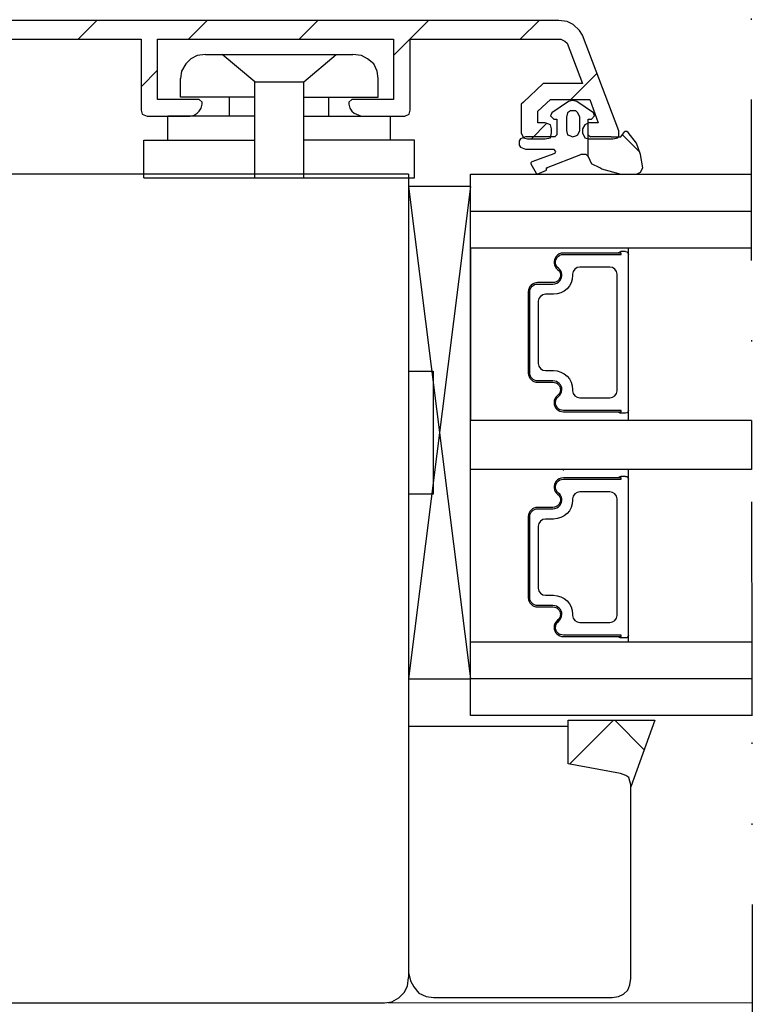
# Model space of a CAD drawing. Units: millimetres. Extents: x 30 to 1018, y 71 to 794.
# Drawn here: x 644 to 704, y 457 to 537 of the extents above; entities that cross this region are included whole.
import ezdxf

# ---------------------------------------------------------------- set-up
doc = ezdxf.new("R2010")
doc.units = ezdxf.units.MM
doc.linetypes.add('AI-Linetype-5', pattern=[10.825339, 4.359981, -2.15512, 0, -2.15512, 0, -2.15512])
for name, color, linetype in [('aluminium', 1, 'Continuous'), ('Calque 1', 7, 'Continuous'), ('clips capotage', 60, 'Continuous'), ('joints edpm', 6, 'Continuous'), ('joints silicone', 8, 'Continuous'), ('profiles bois', 7, 'Continuous'), ('seuil matériau composite', 42, 'Continuous'), ('vitrage', 4, 'Continuous')]:
    doc.layers.add(name, color=color, linetype=linetype)

msp = doc.modelspace()

# ---------------------------------------------------------------- hatches: boundary and pattern name
at = {"layer": 'aluminium'}
h = msp.add_hatch(dxfattribs=at)
h.set_pattern_fill('ANSI31', color=256)
h.set_pattern_definition([(45, (-789.07, 13.507), (-4.490128, 4.490128), [])])
h.paths.add_polyline_path([(606.237, 529.568), (606.492, 529.729), (606.66, 529.889), (606.829, 530.128), (606.913, 530.449), (606.913, 530.609), (606.66, 530.849), (603.284, 530.849), (603.284, 535.73), (622.441, 535.73), (622.441, 530.849), (619.066, 530.849), (618.811, 530.609), (618.811, 530.449), (618.897, 530.128), (619.066, 529.889), (619.234, 529.729), (619.825, 529.489), (623.369, 529.489), (623.706, 529.649), (623.792, 529.968), (623.792, 535.73), (654.255, 535.73), (654.255, 529.968), (654.339, 529.649), (654.762, 529.489), (658.222, 529.489), (658.56, 529.568), (658.813, 529.729), (658.981, 529.889), (659.15, 530.128), (659.234, 530.449), (659.234, 530.609), (658.981, 530.849), (655.606, 530.849), (655.606, 535.73), (674.762, 535.73), (674.762, 530.849), (671.386, 530.849), (671.134, 530.609), (671.134, 530.449), (671.218, 530.128), (671.386, 529.889), (671.555, 529.729), (672.147, 529.489), (675.69, 529.489), (676.027, 529.649), (676.113, 529.968), (676.113, 535.73), (688.348, 535.73), (688.687, 535.57), (688.856, 535.41), (690.122, 532.129), (686.915, 532.129), (685.311, 530.609), (685.142, 530.449), (685.142, 530.289), (685.142, 528.129), (685.311, 527.729), (685.648, 527.648), (687.083, 527.648), (687.505, 527.729), (687.589, 528.129), (687.589, 528.448), (687.505, 528.768), (687.083, 528.929), (686.493, 528.929), (686.493, 529.889), (687.505, 530.849), (690.712, 530.849), (691.387, 528.929), (690.628, 528.929), (690.29, 528.768), (690.122, 528.448), (690.122, 528.129), (690.29, 527.729), (690.628, 527.648), (692.569, 527.648), (692.99, 527.729), (693.074, 527.888), (693.074, 528.289), (690.122, 536.049), (689.869, 536.449), (689.361, 536.93), (688.856, 537.17), (688.181, 537.25), (595.943, 537.25), (595.604, 537.09), (595.437, 536.77), (595.437, 536.21), (595.604, 535.891), (595.943, 535.73), (597.883, 535.73), (597.883, 535.33), (597.968, 535.01), (598.137, 534.77), (598.305, 534.529), (598.897, 534.37), (599.15, 534.37), (599.317, 534.529), (599.317, 535.73), (601.934, 535.73), (601.934, 530.849), (599.317, 530.849), (599.317, 531.809), (599.15, 532.049), (598.897, 532.049), (598.305, 531.809), (598.137, 531.649), (597.883, 531.089), (597.883, 528.529), (598.137, 528.048), (598.305, 527.808), (598.897, 527.648), (599.15, 527.648), (599.317, 527.808), (599.317, 529.489), (605.9, 529.489)])
at = {"layer": 'joints silicone'}
h = msp.add_hatch(dxfattribs=at)
h.set_pattern_fill('ANSI37', color=256)
h.set_pattern_definition([(45, (0, 0), (-4.49013, 4.49013), []), (135, (0, 0), (-4.49013, -4.49013), [])])
h.paths.add_polyline_path([(693.214, 527.81), (693.554, 528.233), (693.723, 528.233), (693.809, 528.147), (694.489, 527.303), (694.827, 526.374), (694.998, 525.275), (694.827, 524.938), (694.489, 524.768), (693.13, 524.768), (692.874, 524.852), (691.686, 525.191), (691.516, 525.275), (690.837, 525.613), (690.583, 526.205), (690.583, 527.978), (690.752, 527.81), (692.45, 527.81), (692.536, 527.81)])
h = msp.add_hatch(dxfattribs=at)
h.set_pattern_fill('ANSI37', color=256)
h.set_pattern_definition([(45, (-789.07, 13.507), (-4.490128, 4.490128), []), (135, (-789.07, 13.507), (-4.490128, -4.490128), [])])
h.paths.add_polyline_path([(689.038, 480.433), (695.994, 480.433), (694.044, 475.019), (694.044, 475.188), (693.874, 475.78), (693.62, 475.949), (693.196, 476.118), (688.954, 476.881), (688.954, 479.926), (688.954, 480.433)])

# ---------------------------------------------------------------- linework, layer by layer
at = {"layer": 'aluminium'}
for p, q in [((688.181, 537.25), (595.943, 537.25)), ((688.856, 537.17), (688.181, 537.25)), ((689.361, 536.93), (688.856, 537.17)), ((689.869, 536.449), (689.361, 536.93)), ((623.792, 535.73), (654.255, 535.73)), ((654.255, 535.73), (654.255, 529.968)), ((655.606, 530.849), (655.606, 535.73)), ((655.606, 535.73), (674.762, 535.73)), ((674.762, 535.73), (674.762, 530.849)), ((676.113, 529.968), (676.113, 535.73)), ((676.113, 535.73), (688.348, 535.73)), ((688.348, 535.73), (688.687, 535.57)), ((690.122, 536.049), (689.869, 536.449)), ((693.074, 528.289), (690.122, 536.049)), ((688.687, 535.57), (688.856, 535.41)), ((688.856, 535.41), (690.122, 532.129)), ((686.915, 532.129), (685.311, 530.609)), ((690.122, 532.129), (686.915, 532.129)), ((658.981, 530.849), (655.606, 530.849)), ((659.234, 530.609), (658.981, 530.849)), ((658.981, 529.889), (659.15, 530.128)), ((659.15, 530.128), (659.234, 530.449)), ((659.234, 530.449), (659.234, 530.609)), ((671.386, 530.849), (671.134, 530.609)), ((671.134, 530.609), (671.134, 530.449)), ((671.134, 530.449), (671.218, 530.128)), ((671.218, 530.128), (671.386, 529.889)), ((674.762, 530.849), (671.386, 530.849)), ((685.311, 530.609), (685.142, 530.449)), ((685.142, 530.449), (685.142, 530.289)), ((685.142, 530.289), (685.142, 528.129)), ((686.493, 529.889), (687.505, 530.849)), ((687.505, 530.849), (690.712, 530.849)), ((690.712, 530.849), (691.387, 528.929)), ((654.255, 529.968), (654.339, 529.649)), ((654.339, 529.649), (654.762, 529.489)), ((654.762, 529.489), (658.222, 529.489)), ((658.222, 529.489), (658.56, 529.568)), ((658.56, 529.568), (658.813, 529.729)), ((658.813, 529.729), (658.981, 529.889)), ((671.386, 529.889), (671.555, 529.729)), ((671.555, 529.729), (672.147, 529.489)), ((672.147, 529.489), (675.69, 529.489)), ((675.69, 529.489), (676.027, 529.649)), ((676.027, 529.649), (676.113, 529.968)), ((686.493, 528.929), (686.493, 529.889)), ((687.083, 528.929), (686.493, 528.929)), ((687.505, 528.768), (687.083, 528.929)), ((687.589, 528.448), (687.505, 528.768)), ((690.29, 528.768), (690.122, 528.448)), ((690.628, 528.929), (690.29, 528.768)), ((691.387, 528.929), (690.628, 528.929)), ((685.142, 528.129), (685.311, 527.729)), ((685.311, 527.729), (685.648, 527.648)), ((687.083, 527.648), (687.505, 527.729)), ((687.505, 527.729), (687.589, 528.129)), ((687.589, 528.129), (687.589, 528.448)), ((690.122, 528.448), (690.122, 528.129)), ((690.122, 528.129), (690.29, 527.729)), ((690.29, 527.729), (690.628, 527.648)), ((692.569, 527.648), (692.99, 527.729)), ((692.99, 527.729), (693.074, 527.888)), ((693.074, 527.888), (693.074, 528.289)), ((685.648, 527.648), (687.083, 527.648)), ((690.628, 527.648), (692.569, 527.648))]:
    msp.add_line(p, q, dxfattribs=at)
at = {"layer": 'Calque 1', "linetype": 'AI-Linetype-5', "ltscale": 3}
msp.add_line((703.652, 661.54), (703.902, 447.438), dxfattribs=at)
at = {"layer": 'clips capotage'}
for p, q in [((658.309, 534.147), (657.883, 533.725)), ((658.818, 534.402), (658.309, 534.147)), ((659.498, 534.487), (658.818, 534.402)), ((659.498, 534.487), (671.47, 534.487)), ((663.488, 532.284), (660.857, 534.487)), ((667.478, 532.284), (670.111, 534.487)), ((672.15, 534.402), (671.47, 534.487)), ((672.659, 534.147), (672.15, 534.402)), ((673.168, 533.725), (672.659, 534.147)), ((657.883, 533.725), (657.545, 533.132)), ((673.423, 533.132), (673.168, 533.725)), ((657.545, 533.132), (657.46, 532.539)), ((657.46, 531.014), (657.46, 532.539)), ((673.508, 532.539), (673.423, 533.132)), ((673.508, 531.014), (673.508, 532.539)), ((663.488, 532.284), (667.478, 532.284)), ((663.488, 524.49), (663.488, 532.284)), ((667.478, 524.49), (667.478, 532.284)), ((663.488, 531.014), (657.46, 531.014)), ((661.45, 529.488), (661.45, 531.014)), ((667.478, 531.014), (673.508, 531.014)), ((669.517, 529.488), (669.517, 531.014)), ((656.441, 527.541), (656.441, 529.488)), ((663.488, 529.488), (656.441, 529.488)), ((667.478, 529.488), (674.527, 529.488)), ((674.527, 527.541), (674.527, 529.488)), ((654.488, 524.49), (654.488, 527.541)), ((654.488, 527.541), (663.488, 527.541)), ((676.48, 527.541), (667.478, 527.541)), ((676.48, 524.49), (676.48, 527.541)), ((654.488, 524.49), (676.48, 524.49))]:
    msp.add_line(p, q, dxfattribs=at)
at = {"layer": 'joints edpm'}
for p, q in [((688.968, 530.683), (687.609, 529.753)), ((689.308, 530.767), (688.968, 530.683)), ((689.648, 530.683), (689.308, 530.767)), ((691.006, 529.753), (689.648, 530.683)), ((687.609, 529.753), (687.525, 529.5)), ((687.525, 529.5), (687.78, 529.247)), ((688.884, 529.753), (688.799, 529.414)), ((688.799, 529.414), (688.799, 528.317)), ((689.139, 529.922), (688.884, 529.753)), ((689.308, 529.922), (689.139, 529.922)), ((689.563, 529.922), (689.308, 529.922)), ((689.733, 529.753), (689.563, 529.922)), ((689.903, 529.414), (689.733, 529.753)), ((689.903, 528.317), (689.903, 529.414)), ((690.837, 529.247), (691.092, 529.5)), ((691.092, 529.5), (691.006, 529.753)), ((687.78, 529.247), (688.035, 529.247)), ((688.035, 529.247), (688.035, 527.978)), ((690.583, 529.247), (690.837, 529.247)), ((690.583, 527.978), (690.583, 529.247)), ((685.487, 527.81), (685.063, 527.641)), ((687.866, 527.81), (685.487, 527.81)), ((687.866, 527.81), (688.035, 527.978)), ((688.799, 528.317), (688.884, 527.978)), ((688.884, 527.978), (689.139, 527.894)), ((689.139, 527.894), (689.308, 527.81)), ((689.308, 527.81), (689.563, 527.894)), ((689.563, 527.894), (689.733, 527.978)), ((689.733, 527.978), (689.903, 528.317)), ((690.583, 526.205), (690.583, 527.978)), ((685.063, 527.641), (684.978, 527.472)), ((684.978, 527.472), (684.978, 527.303)), ((684.978, 527.303), (684.978, 527.133)), ((684.978, 527.133), (685.063, 526.964)), ((685.063, 526.964), (685.487, 526.796)), ((685.487, 526.796), (687.78, 526.796)), ((687.866, 526.458), (685.996, 525.782)), ((687.186, 525.275), (689.988, 526.374)), ((687.949, 526.627), (687.78, 526.796)), ((687.866, 526.458), (687.949, 526.627)), ((690.412, 526.374), (689.988, 526.374)), ((690.583, 526.205), (690.412, 526.374)), ((685.996, 525.782), (685.912, 525.697)), ((685.912, 525.697), (685.912, 525.613)), ((685.912, 525.613), (686.336, 524.852)), ((687.186, 525.275), (687.271, 525.275)), ((687.186, 525.191), (687.186, 525.275)), ((686.336, 524.852), (686.422, 524.768)), ((686.422, 524.768), (687.186, 525.105)), ((687.186, 525.105), (687.186, 525.191))]:
    msp.add_line(p, q, dxfattribs=at)
at = {"layer": 'joints silicone'}
for p, q in [((690.583, 527.978), (690.752, 527.81)), ((692.45, 527.81), (690.752, 527.81)), ((692.45, 527.81), (692.536, 527.81)), ((692.536, 527.81), (693.214, 527.81)), ((693.214, 527.81), (693.554, 528.233)), ((693.723, 528.233), (693.554, 528.233)), ((693.809, 528.147), (693.723, 528.233)), ((694.489, 527.303), (693.809, 528.147)), ((694.827, 526.374), (694.489, 527.303)), ((690.583, 526.205), (690.837, 525.613)), ((694.998, 525.275), (694.827, 526.374)), ((691.516, 525.275), (690.837, 525.613)), ((691.686, 525.191), (691.516, 525.275)), ((694.827, 524.938), (694.998, 525.275)), ((692.874, 524.852), (691.686, 525.191)), ((693.13, 524.768), (692.874, 524.852)), ((693.13, 524.768), (694.489, 524.768)), ((694.489, 524.768), (694.827, 524.938)), ((688.954, 480.433), (689.038, 480.433)), ((688.954, 479.926), (688.954, 480.433)), ((688.954, 476.881), (688.954, 479.926)), ((689.038, 480.433), (695.994, 480.433)), ((695.994, 480.433), (694.044, 475.019)), ((693.196, 476.118), (688.954, 476.881)), ((693.62, 475.949), (693.196, 476.118)), ((693.874, 475.78), (693.62, 475.949)), ((694.044, 475.188), (693.874, 475.78)), ((694.044, 475.019), (694.044, 475.188))]:
    msp.add_line(p, q, dxfattribs=at)
at = {"layer": 'profiles bois'}
for p, q in [((675.976, 524.768), (597.394, 524.768)), ((675.976, 524.768), (675.976, 459.537)), ((675.976, 479.926), (675.976, 459.96)), ((688.954, 479.926), (675.976, 479.926)), ((688.954, 476.881), (688.954, 479.926)), ((693.196, 476.118), (688.954, 476.881)), ((693.62, 475.949), (693.196, 476.118)), ((693.874, 475.78), (693.62, 475.949)), ((694.044, 475.188), (693.874, 475.78)), ((694.044, 459.452), (694.044, 475.188)), ((675.976, 459.96), (676.145, 459.283)), ((675.887, 458.832), (675.976, 459.537)), ((676.145, 459.283), (676.4, 458.775)), ((693.789, 458.521), (693.958, 458.944)), ((693.958, 458.944), (694.044, 459.452)), ((675.208, 457.901), (675.632, 458.324)), ((675.632, 458.324), (675.887, 458.832)), ((676.4, 458.775), (676.823, 458.267)), ((676.823, 458.267), (677.417, 458.013)), ((693.025, 458.013), (693.451, 458.182)), ((693.451, 458.182), (693.789, 458.521)), ((597.395, 457.477), (674.019, 457.477)), ((674.019, 457.477), (674.614, 457.562)), ((674.614, 457.562), (675.208, 457.901)), ((677.417, 458.013), (678.011, 457.929)), ((678.011, 457.929), (692.516, 457.929)), ((692.516, 457.929), (693.025, 458.013))]:
    msp.add_line(p, q, dxfattribs=at)
at = {"layer": 'seuil matériau composite'}
msp.add_line((674.317, 457.519), (703.891, 457.499), dxfattribs=at)
at = {"layer": 'vitrage'}
for p, q in [((681.003, 480.808), (681.003, 524.768)), ((681.003, 524.768), (703.812, 524.768)), ((703.812, 524.765), (703.812, 518.77)), ((675.976, 523.769), (681.003, 483.805)), ((681.003, 523.769), (675.976, 483.805)), ((681.003, 523.769), (675.976, 523.769)), ((675.976, 523.769), (675.976, 508.781)), ((681.003, 483.805), (681.003, 523.769)), ((681.003, 521.771), (703.816, 521.771)), ((703.819, 518.773), (681.003, 518.773)), ((681.003, 518.773), (681.003, 504.786)), ((693.612, 518.482), (693.232, 518.482)), ((693.845, 504.786), (693.845, 518.766)), ((675.976, 508.781), (677.988, 508.781)), ((677.988, 508.781), (677.988, 498.791)), ((693.612, 505.365), (693.232, 505.365)), ((681.003, 504.788), (681.002, 504.788)), ((681.003, 504.786), (703.835, 504.786)), ((703.835, 504.783), (703.835, 500.788)), ((703.84, 500.791), (681.003, 500.791)), ((693.844, 486.803), (693.844, 500.791)), ((693.612, 500.232), (693.232, 500.232)), ((677.988, 498.791), (675.976, 498.791)), ((675.976, 498.791), (675.976, 483.805)), ((693.612, 487.116), (693.232, 487.116)), ((681.003, 486.803), (703.856, 486.803)), ((703.856, 486.799), (703.856, 480.804)), ((675.976, 483.805), (681.003, 483.805)), ((703.86, 483.805), (681.003, 483.805)), ((703.863, 480.808), (681.003, 480.808))]:
    msp.add_line(p, q, dxfattribs=at)
msp.add_lwpolyline([(688.556, 500.72), (688.536, 500.741)], dxfattribs=at)
for points in [[(687.965, 518.087), (687.706, 517.766), (687.761, 517.3), (688.087, 517.045)], [(688.556, 518.367), (688.325, 518.367), (688.108, 518.264), (687.965, 518.087)], [(688.056, 518.016), (688.176, 518.166), (688.361, 518.254), (688.556, 518.254)], [(693.264, 518.367), (693.264, 518.367), (688.556, 518.367), (688.556, 518.367)], [(688.556, 518.254), (688.556, 518.254), (693.264, 518.254), (693.264, 518.254)], [(693.031, 518.367), (693.073, 518.438), (693.149, 518.482), (693.232, 518.482)], [(693.264, 518.254), (693.264, 518.254), (693.264, 518.367), (693.264, 518.367)], [(693.612, 518.482), (693.74, 518.482), (693.844, 518.379), (693.844, 518.254)], [(688.16, 517.134), (687.883, 517.349), (687.837, 517.745), (688.056, 518.016)], [(689.312, 516.56), (689.312, 515.709), (688.61, 515.02), (687.743, 515.02)], [(688.087, 517.045), (688.355, 516.838), (688.4, 516.457), (688.188, 516.196)], [(688.279, 516.125), (688.531, 516.436), (688.477, 516.887), (688.16, 517.134)], [(689.893, 517.227), (689.571, 517.227), (689.312, 516.972), (689.312, 516.656)], [(689.312, 516.656), (689.312, 516.656), (689.312, 516.56), (689.312, 516.56)], [(692.333, 517.227), (692.333, 517.227), (689.893, 517.227), (689.893, 517.227)], [(692.915, 516.656), (692.915, 516.972), (692.655, 517.227), (692.333, 517.227)], [(692.915, 514.204), (692.915, 514.204), (692.915, 516.656), (692.915, 516.656)], [(686.464, 515.967), (686.047, 515.967), (685.709, 515.635), (685.709, 515.226)], [(685.826, 515.226), (685.826, 515.571), (686.111, 515.852), (686.464, 515.852)], [(687.704, 515.967), (687.704, 515.967), (686.464, 515.967), (686.464, 515.967)], [(686.464, 515.852), (686.464, 515.852), (687.704, 515.852), (687.704, 515.852)], [(688.188, 516.196), (688.071, 516.05), (687.894, 515.967), (687.704, 515.967)], [(687.704, 515.852), (687.929, 515.852), (688.141, 515.952), (688.279, 516.125)], [(685.709, 515.226), (685.709, 515.226), (685.709, 508.621), (685.709, 508.621)], [(685.826, 508.621), (685.826, 508.621), (685.826, 515.226), (685.826, 515.226)], [(687.104, 515.02), (686.783, 515.02), (686.522, 514.764), (686.522, 514.45)], [(687.743, 515.02), (687.743, 515.02), (687.104, 515.02), (687.104, 515.02)], [(686.522, 514.45), (686.522, 514.45), (686.522, 514.204), (686.522, 514.204)], [(686.522, 514.204), (686.522, 514.204), (686.522, 509.397), (686.522, 509.397)], [(692.915, 507.189), (692.915, 507.189), (692.915, 514.204), (692.915, 514.204)], [(686.522, 509.397), (686.522, 509.081), (686.783, 508.827), (687.104, 508.827)], [(685.709, 508.621), (685.709, 508.212), (686.047, 507.88), (686.464, 507.88)], [(686.464, 507.993), (686.111, 507.993), (685.826, 508.274), (685.826, 508.621)], [(687.104, 508.827), (687.104, 508.827), (687.743, 508.827), (687.743, 508.827)], [(687.743, 508.827), (688.61, 508.827), (689.312, 508.137), (689.312, 507.286)], [(687.704, 507.993), (687.704, 507.993), (686.464, 507.993), (686.464, 507.993)], [(686.464, 507.88), (686.464, 507.88), (687.704, 507.88), (687.704, 507.88)], [(689.312, 507.286), (689.312, 507.286), (689.312, 507.189), (689.312, 507.189)], [(689.312, 507.189), (689.312, 506.875), (689.571, 506.619), (689.893, 506.619)], [(692.333, 506.619), (692.655, 506.619), (692.915, 506.875), (692.915, 507.189)], [(689.893, 506.619), (689.893, 506.619), (692.333, 506.619), (692.333, 506.619)], [(693.264, 505.593), (693.264, 505.593), (688.556, 505.593), (688.556, 505.593)], [(688.556, 505.479), (688.556, 505.479), (693.264, 505.479), (693.264, 505.479)], [(693.232, 505.365), (693.149, 505.365), (693.073, 505.409), (693.031, 505.479)], [(693.264, 505.479), (693.264, 505.479), (693.264, 505.593), (693.264, 505.593)], [(693.844, 505.593), (693.844, 505.467), (693.74, 505.365), (693.612, 505.365)], [(687.965, 499.837), (687.706, 499.516), (687.761, 499.05), (688.087, 498.795)], [(688.16, 498.885), (687.883, 499.101), (687.837, 499.495), (688.056, 499.766)], [(688.556, 500.117), (688.325, 500.117), (688.108, 500.015), (687.965, 499.837)], [(688.056, 499.766), (688.176, 499.916), (688.361, 500.004), (688.556, 500.004)], [(693.264, 500.117), (693.264, 500.117), (688.556, 500.117), (688.556, 500.117)], [(688.556, 500.004), (688.556, 500.004), (693.264, 500.004), (693.264, 500.004)], [(693.031, 500.117), (693.073, 500.189), (693.149, 500.232), (693.232, 500.232)], [(693.264, 500.004), (693.264, 500.004), (693.264, 500.117), (693.264, 500.117)], [(693.612, 500.232), (693.74, 500.232), (693.844, 500.129), (693.844, 500.004)], [(689.893, 498.977), (689.571, 498.977), (689.312, 498.722), (689.312, 498.407)], [(692.333, 498.977), (692.333, 498.977), (689.893, 498.977), (689.893, 498.977)], [(692.915, 498.407), (692.915, 498.722), (692.655, 498.977), (692.333, 498.977)], [(689.312, 498.31), (689.312, 497.46), (688.61, 496.771), (687.743, 496.771)], [(688.087, 498.795), (688.355, 498.588), (688.4, 498.207), (688.188, 497.947)], [(688.279, 497.875), (688.531, 498.186), (688.477, 498.639), (688.16, 498.885)], [(689.312, 498.407), (689.312, 498.407), (689.312, 498.31), (689.312, 498.31)], [(692.915, 491.393), (692.915, 491.393), (692.915, 498.407), (692.915, 498.407)], [(686.464, 497.717), (686.047, 497.717), (685.709, 497.385), (685.709, 496.976)], [(685.826, 496.976), (685.826, 497.321), (686.111, 497.603), (686.464, 497.603)], [(687.704, 497.717), (687.704, 497.717), (686.464, 497.717), (686.464, 497.717)], [(686.464, 497.603), (686.464, 497.603), (687.704, 497.603), (687.704, 497.603)], [(688.188, 497.947), (688.071, 497.801), (687.894, 497.717), (687.704, 497.717)], [(687.704, 497.603), (687.929, 497.603), (688.141, 497.704), (688.279, 497.875)], [(685.709, 496.976), (685.709, 496.976), (685.709, 490.372), (685.709, 490.372)], [(685.826, 490.372), (685.826, 490.372), (685.826, 496.976), (685.826, 496.976)], [(687.104, 496.771), (686.783, 496.771), (686.522, 496.515), (686.522, 496.2)], [(687.743, 496.771), (687.743, 496.771), (687.104, 496.771), (687.104, 496.771)], [(686.522, 496.2), (686.522, 496.2), (686.522, 491.393), (686.522, 491.393)], [(686.522, 491.393), (686.522, 491.393), (686.522, 491.147), (686.522, 491.147)], [(686.522, 491.147), (686.522, 490.832), (686.783, 490.577), (687.104, 490.577)], [(692.915, 488.94), (692.915, 488.94), (692.915, 491.393), (692.915, 491.393)], [(685.709, 490.372), (685.709, 489.962), (686.047, 489.63), (686.464, 489.63)], [(686.464, 489.745), (686.111, 489.745), (685.826, 490.025), (685.826, 490.372)], [(687.104, 490.577), (687.104, 490.577), (687.743, 490.577), (687.743, 490.577)], [(687.743, 490.577), (688.61, 490.577), (689.312, 489.888), (689.312, 489.038)], [(687.704, 489.745), (687.704, 489.745), (686.464, 489.745), (686.464, 489.745)], [(686.464, 489.63), (686.464, 489.63), (687.704, 489.63), (687.704, 489.63)], [(689.312, 489.038), (689.312, 489.038), (689.312, 488.94), (689.312, 488.94)], [(689.312, 488.94), (689.312, 488.625), (689.571, 488.369), (689.893, 488.369)], [(692.333, 488.369), (692.655, 488.369), (692.915, 488.625), (692.915, 488.94)], [(689.893, 488.369), (689.893, 488.369), (692.333, 488.369), (692.333, 488.369)], [(693.264, 487.344), (693.264, 487.344), (688.556, 487.344), (688.556, 487.344)], [(688.556, 487.229), (688.556, 487.229), (693.264, 487.229), (693.264, 487.229)], [(693.232, 487.116), (693.149, 487.116), (693.073, 487.159), (693.031, 487.229)], [(693.264, 487.229), (693.264, 487.229), (693.264, 487.344), (693.264, 487.344)], [(693.844, 487.344), (693.844, 487.217), (693.74, 487.116), (693.612, 487.116)]]:
    msp.add_open_spline(points, degree=3, dxfattribs=at)
for points, knots in [([(688.16, 506.711), (688.336, 506.848), (688.437, 507.055), (688.437, 507.275), (688.437, 507.672), (688.109, 507.993), (687.704, 507.993)], [14, 14, 14, 14, 15, 15, 15, 16, 16, 16, 16]), ([(687.704, 507.88), (688.045, 507.88), (688.321, 507.609), (688.321, 507.275), (688.321, 507.091), (688.234, 506.917), (688.087, 506.802)], [5, 5, 5, 5, 6, 6, 6, 7, 7, 7, 7]), ([(688.087, 506.802), (687.907, 506.661), (687.801, 506.446), (687.801, 506.22), (687.801, 505.811), (688.139, 505.479), (688.556, 505.479)], [7, 7, 7, 7, 8, 8, 8, 9, 9, 9, 9]), ([(688.556, 505.593), (688.203, 505.593), (687.917, 505.873), (687.917, 506.22), (687.917, 506.412), (688.007, 506.592), (688.16, 506.711)], [12, 12, 12, 12, 13, 13, 13, 14, 14, 14, 14]), ([(688.16, 488.463), (688.336, 488.599), (688.437, 488.806), (688.437, 489.026), (688.437, 489.422), (688.109, 489.745), (687.704, 489.745)], [14, 14, 14, 14, 15, 15, 15, 16, 16, 16, 16]), ([(687.704, 489.63), (688.045, 489.63), (688.321, 489.359), (688.321, 489.026), (688.321, 488.841), (688.234, 488.667), (688.087, 488.552)], [5, 5, 5, 5, 6, 6, 6, 7, 7, 7, 7]), ([(688.087, 488.552), (687.907, 488.411), (687.801, 488.197), (687.801, 487.97), (687.801, 487.561), (688.139, 487.229), (688.556, 487.229)], [7, 7, 7, 7, 8, 8, 8, 9, 9, 9, 9]), ([(688.556, 487.344), (688.203, 487.344), (687.917, 487.623), (687.917, 487.97), (687.917, 488.162), (688.007, 488.344), (688.16, 488.463)], [12, 12, 12, 12, 13, 13, 13, 14, 14, 14, 14])]:
    msp.add_open_spline(points, degree=3, knots=knots, dxfattribs=at)

doc.saveas('drawing.dxf')
